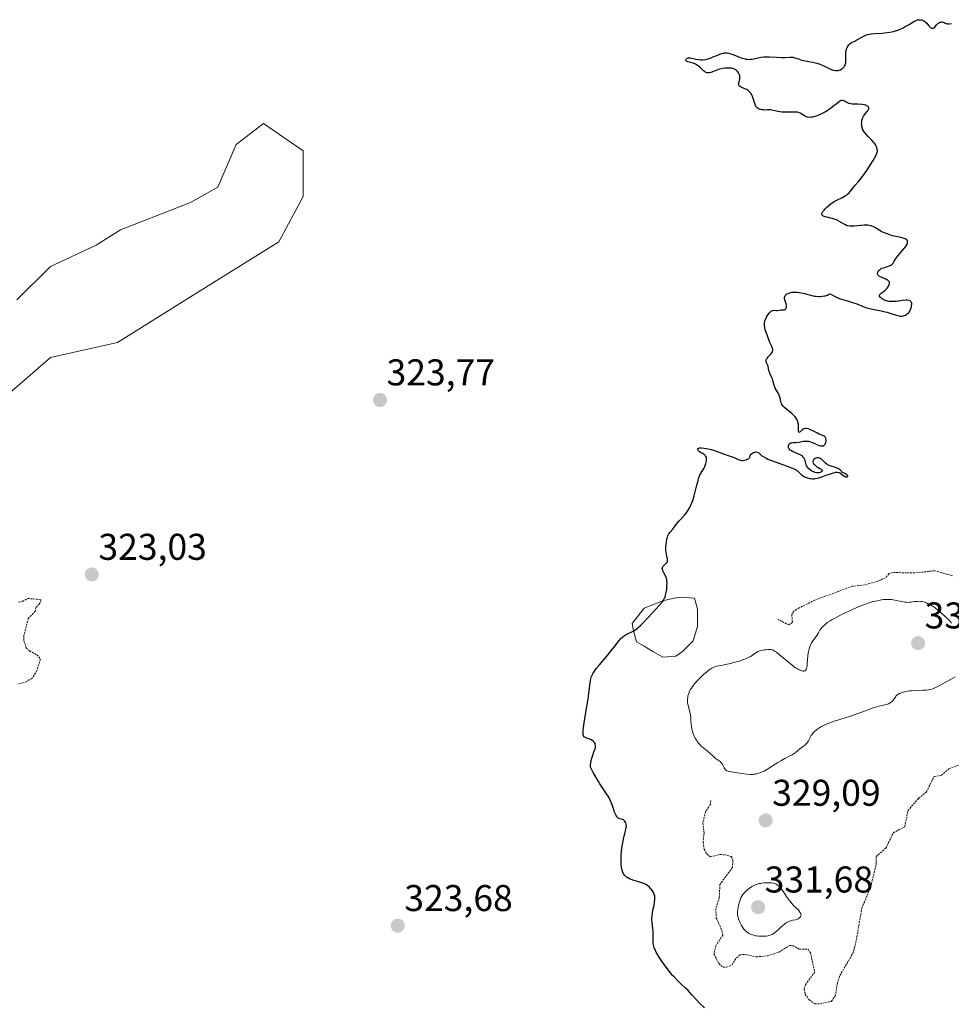
# Model space of a CAD drawing. Units: metres. Extents: x 629022 to 632507, y 4669471 to 4671848.
# Drawn here: x 630617 to 630867, y 4670540 to 4670805 of the extents above; entities that cross this region are included whole.
import ezdxf
from ezdxf.enums import TextEntityAlignment as Align

# ---------------------------------------------------------------- set-up
doc = ezdxf.new("R2010")
doc.units = ezdxf.units.M
doc.header["$MEASUREMENT"] = 0
doc.linetypes.add('TRAZOS', pattern=[0.75, 0.5, -0.25])
for name, color, linetype, lineweight in [('Carátula', 7, 'Continuous', 5), ('Curva de nivel auxiliar', 36, 'TRAZOS', 0), ('Curva de nivel maestra', 36, 'Continuous', 30), ('Curva de nivel normal', 36, 'Continuous', 0), ('Estanque', 2, 'Continuous', 0), ('Estanque Cxs', 2, 'Continuous', 0), ('Matorral', 135, 'Continuous', 0), ('Matorral CxS', 135, 'Continuous', 0), ('Punto de cota en terreno', 7, 'Continuous', 0), ('Rótulo de punto de cota en terreno', 19, 'Continuous', 0)]:
    doc.layers.add(name, color=color, linetype=linetype, lineweight=lineweight)
doc.styles.add('Arial', font='txt', dxfattribs={"height": 0.2})

# ---------------------------------------------------------------- blocks, each defined once
blk = doc.blocks.new('*U182')
at = {"layer": 'Curva de nivel maestra', "color": 36, "linetype": 'Continuous', "lineweight": 30}
blk.add_polyline3d([(630800.84, 4670538.79, 325), (630799.5, 4670540.06, 325), (630798.72, 4670540.87, 325), (630797.35, 4670542.38, 325), (630796.39, 4670543.43, 325), (630795.73, 4670544.1, 325), (630794.39, 4670545.37, 325), (630793.43, 4670546.29, 325), (630792.64, 4670547.11, 325), (630792.26, 4670547.54, 325), (630791.68, 4670548.22, 325), (630790.75, 4670549.42, 325), (630789.82, 4670550.69, 325), (630789.34, 4670551.36, 325), (630788.67, 4670552.39, 325), (630788.08, 4670553.37, 325), (630787.83, 4670553.82, 325), (630787.62, 4670554.25, 325), (630787.31, 4670555.02, 325), (630787.12, 4670555.71, 325), (630787.05, 4670556.13, 325), (630787.02, 4670556.4, 325), (630786.99, 4670556.93, 325), (630786.99, 4670557.52, 325), (630787.01, 4670558.66, 325), (630787, 4670559.49, 325), (630786.96, 4670560.01, 325), (630786.81, 4670561.05, 325), (630786.72, 4670561.84, 325), (630786.68, 4670562.57, 325), (630786.69, 4670562.96, 325), (630786.72, 4670563.54, 325), (630786.84, 4670564.46, 325), (630786.97, 4670565.09, 325), (630787.25, 4670566.36, 325), (630787.42, 4670567.26, 325), (630787.5, 4670568, 325), (630787.51, 4670568.34, 325), (630787.46, 4670568.85, 325), (630787.33, 4670569.34, 325), (630787.24, 4670569.58, 325), (630787.13, 4670569.82, 325), (630786.85, 4670570.3, 325), (630786.5, 4670570.75, 325), (630786.24, 4670571.03, 325), (630786.06, 4670571.21, 325), (630785.69, 4670571.53, 325), (630785.47, 4670571.69, 325), (630785.02, 4670571.97, 325), (630784.54, 4670572.2, 325), (630784.2, 4670572.34, 325), (630783.45, 4670572.6, 325), (630781.53, 4670573.17, 325), (630780.91, 4670573.4, 325), (630780.63, 4670573.52, 325), (630780.17, 4670573.75, 325), (630779.97, 4670573.88, 325), (630779.68, 4670574.1, 325), (630779.43, 4670574.35, 325), (630779.32, 4670574.49, 325), (630779.11, 4670574.79, 325), (630779.02, 4670574.96, 325), (630778.89, 4670575.23, 325), (630778.69, 4670575.79, 325), (630778.61, 4670576.1, 325), (630778.51, 4670576.62, 325), (630778.41, 4670577.51, 325), (630778.39, 4670578.55, 325), (630778.4, 4670579.12, 325), (630778.44, 4670579.73, 325), (630778.55, 4670581.03, 325), (630778.72, 4670582.36, 325), (630778.86, 4670583.21, 325), (630779.14, 4670584.72, 325), (630779.36, 4670585.6, 325), (630779.71, 4670586.84, 325), (630779.8, 4670587.32, 325), (630779.82, 4670587.55, 325), (630779.79, 4670588, 325), (630779.75, 4670588.2, 325), (630779.63, 4670588.57, 325), (630779.5, 4670588.83, 325), (630779.35, 4670589.05, 325), (630779.26, 4670589.14, 325), (630779.12, 4670589.26, 325), (630779.01, 4670589.33, 325), (630778.79, 4670589.43, 325), (630778.07, 4670589.65, 325), (630777.71, 4670589.82, 325), (630777.54, 4670589.94, 325), (630777.37, 4670590.1, 325), (630777.27, 4670590.23, 325), (630777.07, 4670590.51, 325), (630776.8, 4670591.03, 325), (630776.63, 4670591.42, 325), (630776.32, 4670592.28, 325), (630775.87, 4670593.69, 325), (630775.56, 4670594.47, 325), (630775.15, 4670595.3, 325), (630774.89, 4670595.75, 325), (630774.48, 4670596.38, 325), (630773.39, 4670597.97, 325), (630772.69, 4670599.05, 325), (630772.3, 4670599.68, 325), (630771.42, 4670601.18, 325), (630770.93, 4670602.06, 325), (630770.14, 4670603.55, 325), (630770.19, 4670604.18, 325), (630770.24, 4670604.57, 325), (630770.37, 4670605.28, 325), (630770.6, 4670606.22, 325), (630770.77, 4670606.76, 325), (630771.11, 4670607.67, 325), (630771.41, 4670608.49, 325), (630771.5, 4670608.83, 325), (630771.54, 4670609.15, 325), (630771.53, 4670609.35, 325), (630771.45, 4670609.72, 325), (630771.39, 4670609.88, 325), (630771.21, 4670610.18, 325), (630770.98, 4670610.44, 325), (630770.8, 4670610.6, 325), (630770.43, 4670610.85, 325), (630769.99, 4670611.06, 325), (630769.15, 4670611.35, 325), (630768.8, 4670611.48, 325), (630768.65, 4670611.55, 325), (630768.42, 4670611.71, 325), (630768.34, 4670611.82, 325), (630768.24, 4670612.05, 325), (630768.19, 4670612.38, 325), (630768.18, 4670612.59, 325), (630768.2, 4670613.13, 325), (630768.23, 4670613.46, 325), (630768.3, 4670614.04, 325), (630768.51, 4670615.52, 325), (630769.12, 4670619.19, 325), (630769.55, 4670621.87, 325), (630769.76, 4670623.35, 325), (630770.01, 4670625.56, 325), (630770.18, 4670626.77, 325), (630770.3, 4670627.39, 325), (630770.39, 4670627.68, 325), (630770.54, 4670628.12, 325), (630770.76, 4670628.58, 325), (630770.89, 4670628.82, 325), (630771.21, 4670629.33, 325), (630771.4, 4670629.6, 325), (630771.73, 4670630.05, 325), (630772.56, 4670631.07, 325), (630774.54, 4670633.37, 325), (630775.95, 4670635.05, 325), (630776.71, 4670636.02, 325), (630777.89, 4670637.57, 325), (630778.41, 4670638.17, 325), (630778.67, 4670638.42, 325), (630778.95, 4670638.66, 325), (630779.53, 4670639.05, 325), (630780.13, 4670639.38, 325), (630781.28, 4670639.93, 325), (630781.97, 4670640.31, 325), (630782.32, 4670640.54, 325), (630782.91, 4670641.01, 325), (630783.62, 4670641.65, 325), (630784.05, 4670642.06, 325), (630785.58, 4670643.63, 325), (630786.7, 4670644.81, 325), (630788.67, 4670646.98, 325), (630789.5, 4670647.98, 325), (630789.79, 4670648.38, 325), (630789.9, 4670648.56, 325), (630790.09, 4670648.92, 325), (630790.2, 4670649.2, 325), (630790.37, 4670649.81, 325), (630790.57, 4670650.85, 325), (630790.65, 4670651.43, 325), (630790.73, 4670652.3, 325), (630790.75, 4670653.12, 325), (630790.73, 4670653.49, 325), (630790.69, 4670653.82, 325), (630790.66, 4670654.02, 325), (630790.56, 4670654.37, 325), (630790.38, 4670654.82, 325), (630789.95, 4670655.59, 325), (630789.69, 4670656.11, 325), (630789.59, 4670656.38, 325), (630789.49, 4670656.77, 325), (630789.48, 4670657.02, 325), (630789.49, 4670657.14, 325), (630789.53, 4670657.3, 325), (630789.58, 4670657.41, 325), (630789.7, 4670657.6, 325), (630789.87, 4670657.78, 325), (630790.24, 4670658.1, 325), (630790.63, 4670658.43, 325), (630790.72, 4670658.54, 325), (630790.84, 4670658.76, 325), (630790.9, 4670659, 325), (630790.9, 4670659.18, 325), (630790.84, 4670659.56, 325), (630790.79, 4670659.78, 325), (630790.66, 4670660.28, 325), (630790.57, 4670660.76, 325), (630790.49, 4670661.34, 325), (630790.46, 4670661.68, 325), (630790.44, 4670662.36, 325), (630790.45, 4670662.73, 325), (630790.48, 4670663.31, 325), (630790.57, 4670664.18, 325), (630790.67, 4670664.73, 325), (630790.73, 4670664.99, 325), (630790.84, 4670665.36, 325), (630790.97, 4670665.69, 325), (630791.06, 4670665.89, 325), (630791.27, 4670666.26, 325), (630791.62, 4670666.73, 325), (630792.3, 4670667.51, 325), (630792.58, 4670667.89, 325), (630793.1, 4670668.66, 325), (630793.53, 4670669.24, 325), (630793.89, 4670669.63, 325), (630794.74, 4670670.49, 325), (630795.46, 4670671.27, 325), (630795.91, 4670671.83, 325), (630796.13, 4670672.14, 325), (630796.47, 4670672.65, 325), (630796.8, 4670673.22, 325), (630796.96, 4670673.53, 325), (630797.27, 4670674.21, 325), (630797.42, 4670674.58, 325), (630797.64, 4670675.18, 325), (630798.04, 4670676.51, 325), (630798.74, 4670679.32, 325), (630799.07, 4670680.58, 325), (630799.23, 4670681.12, 325), (630799.39, 4670681.58, 325), (630799.5, 4670681.86, 325), (630799.72, 4670682.33, 325), (630799.94, 4670682.72, 325), (630800.35, 4670683.37, 325), (630800.64, 4670683.84, 325), (630800.9, 4670684.38, 325), (630801, 4670684.64, 325), (630801.17, 4670685.17, 325), (630801.27, 4670685.56, 325), (630801.35, 4670686.11, 325), (630801.36, 4670686.35, 325), (630801.35, 4670686.57, 325), (630801.33, 4670686.71, 325), (630801.26, 4670686.94, 325), (630801.1, 4670687.24, 325), (630800.96, 4670687.4, 325), (630800.86, 4670687.49, 325), (630800.63, 4670687.66, 325), (630800.35, 4670687.82, 325), (630799.77, 4670688.14, 325), (630799.37, 4670688.41, 325), (630799.17, 4670688.61, 325), (630799.09, 4670688.71, 325), (630799, 4670688.86, 325), (630798.97, 4670689.08, 325), (630799.12, 4670689.24, 325), (630799.27, 4670689.3, 325), (630799.48, 4670689.34, 325), (630800.04, 4670689.35, 325), (630800.73, 4670689.29, 325), (630801.23, 4670689.22, 325), (630802.22, 4670689.02, 325), (630802.57, 4670688.93, 325), (630803.23, 4670688.73, 325), (630805.18, 4670688.02, 325), (630805.92, 4670687.76, 325), (630807.47, 4670687.24, 325), (630808.54, 4670686.86, 325), (630808.95, 4670686.68, 325), (630809.67, 4670686.37, 325), (630810.15, 4670686.18, 325), (630810.62, 4670686.05, 325), (630810.86, 4670686.02, 325), (630811.1, 4670686.01, 325), (630811.58, 4670686.06, 325), (630812.03, 4670686.17, 325), (630812.22, 4670686.24, 325), (630812.54, 4670686.4, 325), (630812.72, 4670686.53, 325), (630812.8, 4670686.6, 325), (630812.9, 4670686.75, 325), (630812.98, 4670686.9, 325), (630813.07, 4670687.2, 325), (630813.16, 4670687.44, 325), (630813.22, 4670687.56, 325), (630813.42, 4670687.78, 325), (630813.53, 4670687.88, 325), (630813.79, 4670688.05, 325), (630814, 4670688.16, 325), (630814.33, 4670688.26, 325), (630814.49, 4670688.28, 325), (630814.65, 4670688.29, 325), (630814.95, 4670688.24, 325), (630815.23, 4670688.12, 325), (630815.41, 4670688.01, 325), (630815.73, 4670687.74, 325), (630816.06, 4670687.43, 325), (630816.27, 4670687.25, 325), (630816.73, 4670686.94, 325), (630817.42, 4670686.57, 325), (630817.88, 4670686.36, 325), (630819.06, 4670685.89, 325), (630823.74, 4670684.22, 325), (630824.22, 4670684.03, 325), (630824.96, 4670683.72, 325), (630825.46, 4670683.46, 325), (630825.7, 4670683.29, 325), (630826.09, 4670682.95, 325), (630826.67, 4670682.34, 325), (630827.02, 4670682.03, 325), (630827.44, 4670681.74, 325), (630827.67, 4670681.61, 325), (630827.93, 4670681.49, 325), (630828.49, 4670681.3, 325), (630829.09, 4670681.16, 325), (630829.36, 4670681.13, 325), (630829.89, 4670681.08, 325), (630830.28, 4670681.09, 325), (630830.55, 4670681.11, 325), (630831.07, 4670681.2, 325), (630831.57, 4670681.34, 325), (630832.61, 4670681.7, 325), (630833.48, 4670682.01, 325), (630835.21, 4670682.56, 325), (630835.85, 4670682.74, 325), (630836.13, 4670682.8, 325), (630836.52, 4670682.83, 325), (630836.87, 4670682.79, 325), (630837.03, 4670682.73, 325), (630837.35, 4670682.55, 325), (630837.96, 4670682.06, 325), (630838.27, 4670681.82, 325), (630838.43, 4670681.73, 325), (630838.74, 4670681.59, 325), (630838.94, 4670681.55, 325), (630839.16, 4670681.55, 325), (630839.33, 4670681.63, 325), (630839.34, 4670681.76, 325), (630839.31, 4670681.86, 325), (630839.13, 4670682.07, 325), (630838.93, 4670682.25, 325), (630838.53, 4670682.52, 325), (630838.04, 4670682.74, 325), (630837.77, 4670682.83, 325), (630837.66, 4670683.04, 325), (630837.57, 4670683.17, 325), (630837.36, 4670683.4, 325), (630837.24, 4670683.51, 325), (630836.97, 4670683.69, 325), (630836.67, 4670683.84, 325), (630836.03, 4670684.09, 325), (630834.57, 4670684.56, 325), (630834.12, 4670684.74, 325), (630833.92, 4670684.85, 325), (630833.73, 4670684.97, 325), (630833.38, 4670685.24, 325), (630833.17, 4670685.43, 325), (630832.78, 4670685.82, 325), (630832.51, 4670686.08, 325), (630832.17, 4670686.38, 325), (630831.99, 4670686.49, 325), (630831.74, 4670686.63, 325), (630831.49, 4670686.71, 325), (630831.23, 4670686.73, 325), (630830.97, 4670686.7, 325), (630830.72, 4670686.62, 325), (630830.57, 4670686.54, 325), (630830.3, 4670686.35, 325), (630830.09, 4670686.12, 325), (630830.03, 4670685.98, 325), (630829.97, 4670685.77, 325), (630829.98, 4670685.53, 325), (630830.02, 4670685.4, 325), (630830.15, 4670685.14, 325), (630830.23, 4670685.02, 325), (630830.43, 4670684.77, 325), (630830.61, 4670684.6, 325), (630830.93, 4670684.35, 325), (630831.11, 4670684.23, 325), (630831.36, 4670684.09, 325), (630831.84, 4670683.84, 325), (630832.15, 4670683.66, 325), (630832.36, 4670683.46, 325), (630832.41, 4670683.36, 325), (630832.42, 4670683.26, 325), (630832.34, 4670683.05, 325), (630832.2, 4670682.9, 325), (630832, 4670682.78, 325), (630831.88, 4670682.73, 325), (630831.59, 4670682.66, 325), (630831.43, 4670682.64, 325), (630831.16, 4670682.65, 325), (630830.97, 4670682.68, 325), (630830.55, 4670682.78, 325), (630829.98, 4670683, 325), (630829.7, 4670683.15, 325), (630829.29, 4670683.4, 325), (630828.93, 4670683.68, 325), (630828.77, 4670683.83, 325), (630828.56, 4670684.07, 325), (630828.44, 4670684.24, 325), (630828.27, 4670684.57, 325), (630828.15, 4670684.92, 325), (630828, 4670685.59, 325), (630827.89, 4670686.06, 325), (630827.81, 4670686.28, 325), (630827.64, 4670686.6, 325), (630827.45, 4670686.82, 325), (630827.12, 4670687.12, 325), (630826.87, 4670687.29, 325), (630826.32, 4670687.59, 325), (630824.47, 4670688.4, 325), (630824.05, 4670688.64, 325), (630823.87, 4670688.77, 325), (630823.65, 4670688.99, 325), (630823.49, 4670689.24, 325), (630823.44, 4670689.38, 325), (630823.38, 4670689.65, 325), (630823.38, 4670689.79, 325), (630823.4, 4670690, 325), (630823.47, 4670690.21, 325), (630823.52, 4670690.3, 325), (630823.66, 4670690.47, 325), (630823.75, 4670690.55, 325), (630823.91, 4670690.64, 325), (630824.04, 4670690.69, 325), (630824.33, 4670690.76, 325), (630824.65, 4670690.81, 325), (630825.39, 4670690.85, 325), (630826.25, 4670690.92, 325), (630826.61, 4670690.99, 325), (630827.31, 4670691.13, 325), (630827.85, 4670691.21, 325), (630828.24, 4670691.21, 325), (630828.45, 4670691.19, 325), (630828.78, 4670691.14, 325), (630829.01, 4670691.08, 325), (630829.49, 4670690.93, 325), (630830, 4670690.73, 325), (630831, 4670690.3, 325), (630831.68, 4670690.04, 325), (630831.98, 4670689.95, 325), (630832.25, 4670689.9, 325), (630832.41, 4670689.89, 325), (630832.69, 4670689.92, 325), (630832.8, 4670689.95, 325), (630833.01, 4670690.06, 325), (630833.17, 4670690.21, 325), (630833.25, 4670690.34, 325), (630833.38, 4670690.63, 325), (630833.43, 4670690.79, 325), (630833.49, 4670691.14, 325), (630833.51, 4670691.4, 325), (630833.47, 4670691.79, 325), (630833.4, 4670692.02, 325), (630833.35, 4670692.13, 325), (630833.27, 4670692.27, 325), (630833.16, 4670692.39, 325), (630833.07, 4670692.46, 325), (630832.88, 4670692.58, 325), (630831.66, 4670693.04, 325), (630831.16, 4670693.29, 325), (630830.12, 4670693.87, 325), (630829.35, 4670694.26, 325), (630829.11, 4670694.35, 325), (630828.65, 4670694.49, 325), (630828.23, 4670694.55, 325), (630828.06, 4670694.55, 325), (630827.74, 4670694.52, 325), (630827.52, 4670694.45, 325), (630827.37, 4670694.38, 325), (630827.11, 4670694.2, 325), (630826.52, 4670693.64, 325), (630826.39, 4670693.55, 325), (630826.25, 4670693.54, 325), (630826.16, 4670693.63, 325), (630826.1, 4670693.85, 325), (630826.08, 4670694, 325), (630826.07, 4670694.27, 325), (630826.07, 4670694.94, 325), (630826.04, 4670695.51, 325), (630825.96, 4670696.11, 325), (630825.88, 4670696.4, 325), (630825.78, 4670696.69, 325), (630825.7, 4670696.87, 325), (630825.51, 4670697.22, 325), (630825.17, 4670697.72, 325), (630824.9, 4670698.03, 325), (630824.32, 4670698.6, 325), (630823.86, 4670699, 325), (630822.97, 4670699.7, 325), (630822.39, 4670700.16, 325), (630821.99, 4670700.53, 325), (630821.83, 4670700.71, 325), (630821.63, 4670700.99, 325), (630821.48, 4670701.31, 325), (630821.42, 4670701.49, 325), (630821.32, 4670701.88, 325), (630821.14, 4670702.8, 325), (630821, 4670703.28, 325), (630820.91, 4670703.52, 325), (630820.68, 4670704, 325), (630820.12, 4670704.94, 325), (630819.85, 4670705.43, 325), (630819.73, 4670705.68, 325), (630819.53, 4670706.2, 325), (630819.24, 4670707.22, 325), (630819.05, 4670707.9, 325), (630818.89, 4670708.27, 325), (630818.56, 4670708.92, 325), (630818.34, 4670709.44, 325), (630818.23, 4670709.84, 325), (630818.04, 4670710.7, 325), (630817.89, 4670711.32, 325), (630817.77, 4670711.68, 325), (630817.52, 4670712.27, 325), (630817.43, 4670712.52, 325), (630817.41, 4670712.64, 325), (630817.4, 4670712.89, 325), (630817.42, 4670713.01, 325), (630817.52, 4670713.26, 325), (630817.62, 4670713.43, 325), (630817.91, 4670713.81, 325), (630818.1, 4670714.03, 325), (630818.52, 4670714.49, 325), (630818.82, 4670714.84, 325), (630819.05, 4670715.2, 325), (630819.13, 4670715.37, 325), (630819.17, 4670715.53, 325), (630819.18, 4670715.64, 325), (630819.16, 4670715.85, 325), (630819.06, 4670716.18, 325), (630818.71, 4670716.95, 325), (630818.41, 4670717.67, 325), (630817.84, 4670719.23, 325), (630817.35, 4670720.52, 325), (630817.14, 4670721.15, 325), (630816.99, 4670721.78, 325), (630816.94, 4670722.11, 325), (630816.92, 4670722.66, 325), (630816.96, 4670723.04, 325), (630816.99, 4670723.24, 325), (630817.07, 4670723.55, 325), (630817.18, 4670723.87, 325), (630817.48, 4670724.52, 325), (630817.72, 4670724.94, 325), (630817.89, 4670725.21, 325), (630818.25, 4670725.68, 325), (630818.52, 4670725.96, 325), (630818.65, 4670726.07, 325), (630818.83, 4670726.2, 325), (630818.95, 4670726.26, 325), (630819.18, 4670726.34, 325), (630819.49, 4670726.37, 325), (630820.08, 4670726.32, 325), (630820.37, 4670726.33, 325), (630820.95, 4670726.43, 325), (630821.37, 4670726.49, 325), (630822.09, 4670726.48, 325), (630822.3, 4670726.52, 325), (630822.4, 4670726.56, 325), (630822.56, 4670726.68, 325), (630822.64, 4670726.76, 325), (630822.73, 4670726.9, 325), (630822.84, 4670727.15, 325), (630822.89, 4670727.45, 325), (630822.89, 4670727.62, 325), (630822.87, 4670727.78, 325), (630822.79, 4670728.14, 325), (630822.42, 4670729.2, 325), (630822.33, 4670729.61, 325), (630822.32, 4670729.81, 325), (630822.37, 4670730.08, 325), (630822.51, 4670730.33, 325), (630822.61, 4670730.46, 325), (630822.86, 4670730.67, 325), (630823.02, 4670730.78, 325), (630823.29, 4670730.92, 325), (630823.77, 4670731.1, 325), (630824.33, 4670731.22, 325), (630824.63, 4670731.25, 325), (630824.96, 4670731.26, 325), (630825.64, 4670731.23, 325), (630826.35, 4670731.15, 325), (630826.83, 4670731.06, 325), (630827.76, 4670730.84, 325), (630828.2, 4670730.72, 325), (630829.05, 4670730.48, 325), (630829.71, 4670730.31, 325), (630830.41, 4670730.18, 325), (630830.79, 4670730.13, 325), (630831.53, 4670730.08, 325), (630831.91, 4670730.08, 325), (630832.49, 4670730.12, 325), (630833.06, 4670730.22, 325), (630833.34, 4670730.28, 325), (630833.87, 4670730.47, 325), (630834.12, 4670730.6, 325), (630834.46, 4670730.82, 325), (630834.78, 4670730.71, 325), (630835.77, 4670730.15, 325), (630836.44, 4670729.81, 325), (630836.82, 4670729.64, 325), (630837.65, 4670729.33, 325), (630839.51, 4670728.8, 325), (630840.89, 4670728.38, 325), (630841.74, 4670728.06, 325), (630843.43, 4670727.38, 325), (630844.35, 4670727.06, 325), (630844.85, 4670726.91, 325), (630845.94, 4670726.65, 325), (630848.29, 4670726.18, 325), (630849.41, 4670725.95, 325), (630849.94, 4670725.82, 325), (630850.88, 4670725.54, 325), (630852.42, 4670725.02, 325), (630853.08, 4670724.85, 325), (630853.39, 4670724.81, 325), (630853.7, 4670724.81, 325), (630853.89, 4670724.82, 325), (630854.28, 4670724.89, 325), (630854.46, 4670724.94, 325), (630854.81, 4670725.07, 325), (630855.13, 4670725.24, 325), (630855.32, 4670725.37, 325), (630855.66, 4670725.66, 325), (630855.81, 4670725.83, 325), (630856.06, 4670726.21, 325), (630856.23, 4670726.6, 325), (630856.32, 4670726.85, 325), (630856.43, 4670727.34, 325), (630856.5, 4670727.78, 325), (630856.52, 4670727.97, 325), (630856.51, 4670728.23, 325), (630856.46, 4670728.47, 325), (630856.41, 4670728.57, 325), (630856.3, 4670728.74, 325), (630856.22, 4670728.82, 325), (630856.06, 4670728.91, 325), (630855.85, 4670728.99, 325), (630855.72, 4670729.02, 325), (630855.23, 4670729.06, 325), (630854.92, 4670729.05, 325), (630854.17, 4670728.98, 325), (630852.37, 4670728.77, 325), (630851.48, 4670728.71, 325), (630851.06, 4670728.7, 325), (630850.68, 4670728.72, 325), (630850.45, 4670728.75, 325), (630850.02, 4670728.82, 325), (630849.46, 4670728.99, 325), (630849.14, 4670729.13, 325), (630848.6, 4670729.44, 325), (630848.19, 4670729.76, 325), (630848.04, 4670729.92, 325), (630847.9, 4670730.16, 325), (630847.88, 4670730.41, 325), (630847.93, 4670730.53, 325), (630847.98, 4670730.62, 325), (630848.14, 4670730.79, 325), (630848.34, 4670730.97, 325), (630848.83, 4670731.35, 325), (630849.42, 4670731.82, 325), (630849.6, 4670731.98, 325), (630849.91, 4670732.31, 325), (630850.16, 4670732.65, 325), (630850.29, 4670732.88, 325), (630850.48, 4670733.31, 325), (630850.54, 4670733.58, 325), (630850.55, 4670733.7, 325), (630850.53, 4670733.89, 325), (630850.47, 4670734.06, 325), (630850.42, 4670734.15, 325), (630850.28, 4670734.31, 325), (630850.19, 4670734.39, 325), (630850.02, 4670734.5, 325), (630849.59, 4670734.72, 325), (630848.56, 4670735.15, 325), (630848.08, 4670735.37, 325), (630847.88, 4670735.48, 325), (630847.71, 4670735.6, 325), (630847.62, 4670735.68, 325), (630847.48, 4670735.84, 325), (630847.43, 4670735.93, 325), (630847.36, 4670736.1, 325), (630847.34, 4670736.27, 325), (630847.35, 4670736.38, 325), (630847.42, 4670736.62, 325), (630847.53, 4670736.85, 325), (630847.61, 4670736.96, 325), (630847.75, 4670737.13, 325), (630848.01, 4670737.36, 325), (630848.33, 4670737.57, 325), (630848.5, 4670737.66, 325), (630848.89, 4670737.81, 325), (630850.3, 4670738.2, 325), (630850.72, 4670738.37, 325), (630850.91, 4670738.47, 325), (630851.16, 4670738.66, 325), (630851.28, 4670738.78, 325), (630851.51, 4670739.06, 325), (630851.74, 4670739.4, 325), (630852.29, 4670740.29, 325), (630852.65, 4670740.81, 325), (630852.86, 4670741.08, 325), (630853.34, 4670741.66, 325), (630854.39, 4670742.86, 325), (630854.84, 4670743.43, 325), (630855.03, 4670743.69, 325), (630855.28, 4670744.13, 325), (630855.36, 4670744.34, 325), (630855.42, 4670744.62, 325), (630855.42, 4670744.88, 325), (630855.38, 4670744.99, 325), (630855.27, 4670745.21, 325), (630855.18, 4670745.31, 325), (630855.01, 4670745.44, 325), (630854.79, 4670745.56, 325), (630854.25, 4670745.76, 325), (630853.62, 4670745.92, 325), (630852.27, 4670746.18, 325), (630851.38, 4670746.39, 325), (630850.85, 4670746.55, 325), (630849.88, 4670746.88, 325), (630848.94, 4670747.26, 325), (630848.47, 4670747.49, 325), (630847.77, 4670747.9, 325), (630846.77, 4670748.55, 325), (630846.19, 4670748.85, 325), (630845.75, 4670749.02, 325), (630845.5, 4670749.09, 325), (630845.11, 4670749.16, 325), (630844.69, 4670749.21, 325), (630844.39, 4670749.23, 325), (630843.76, 4670749.23, 325), (630842.79, 4670749.17, 325), (630841.04, 4670748.99, 325), (630840.19, 4670748.94, 325), (630839.84, 4670748.95, 325), (630839.38, 4670749.03, 325), (630839.16, 4670749.1, 325), (630838.7, 4670749.3, 325), (630838.18, 4670749.59, 325), (630836.96, 4670750.32, 325), (630836.28, 4670750.66, 325), (630835.92, 4670750.81, 325), (630835.19, 4670751.05, 325), (630834.7, 4670751.17, 325), (630833.78, 4670751.37, 325), (630833.19, 4670751.5, 325), (630832.95, 4670751.58, 325), (630832.61, 4670751.74, 325), (630832.49, 4670751.83, 325), (630832.37, 4670751.99, 325), (630832.33, 4670752.18, 325), (630832.34, 4670752.29, 325), (630832.4, 4670752.47, 325), (630832.46, 4670752.61, 325), (630832.65, 4670752.91, 325), (630833.03, 4670753.39, 325), (630833.27, 4670753.65, 325), (630833.68, 4670754.06, 325), (630834.38, 4670754.68, 325), (630835.16, 4670755.26, 325), (630835.56, 4670755.53, 325), (630836.38, 4670755.99, 325), (630837.94, 4670756.73, 325), (630838.62, 4670757.1, 325), (630838.93, 4670757.29, 325), (630839.2, 4670757.5, 325), (630839.37, 4670757.65, 325), (630839.69, 4670757.96, 325), (630839.97, 4670758.29, 325), (630840.49, 4670758.96, 325), (630840.88, 4670759.47, 325), (630841.3, 4670759.97, 325), (630842.3, 4670761.12, 325), (630842.92, 4670761.88, 325), (630843.27, 4670762.33, 325), (630844.42, 4670763.97, 325), (630845.21, 4670765.16, 325), (630846.15, 4670766.66, 325), (630846.53, 4670767.3, 325), (630846.94, 4670768.07, 325), (630847.08, 4670768.37, 325), (630847.26, 4670768.87, 325), (630847.3, 4670769.14, 325), (630847.31, 4670769.31, 325), (630847.27, 4670769.64, 325), (630847.18, 4670769.98, 325), (630847.11, 4670770.17, 325), (630846.99, 4670770.45, 325), (630846.75, 4670770.9, 325), (630846.43, 4670771.37, 325), (630846.24, 4670771.61, 325), (630845.8, 4670772.11, 325), (630844.83, 4670773.1, 325), (630844.16, 4670773.79, 325), (630843.71, 4670774.35, 325), (630843.53, 4670774.62, 325), (630843.33, 4670775.04, 325), (630843.25, 4670775.26, 325), (630843.14, 4670775.74, 325), (630843.08, 4670776.22, 325), (630843.06, 4670776.47, 325), (630843.07, 4670776.86, 325), (630843.15, 4670777.47, 325), (630843.26, 4670777.87, 325), (630843.33, 4670778.06, 325), (630843.46, 4670778.35, 325), (630843.56, 4670778.53, 325), (630843.79, 4670778.89, 325), (630844.04, 4670779.22, 325), (630844.55, 4670779.81, 325), (630844.84, 4670780.2, 325), (630844.94, 4670780.37, 325), (630845, 4670780.53, 325), (630845.02, 4670780.63, 325), (630844.98, 4670780.89, 325), (630844.89, 4670781.04, 325), (630844.77, 4670781.17, 325), (630844.46, 4670781.37, 325), (630844.09, 4670781.53, 325), (630843.83, 4670781.59, 325), (630843.22, 4670781.68, 325), (630842.05, 4670781.78, 325), (630841.4, 4670781.8, 325), (630840.54, 4670781.83, 325), (630840.12, 4670781.88, 325), (630839.72, 4670781.96, 325), (630839.52, 4670782.02, 325), (630839.16, 4670782.18, 325), (630838.51, 4670782.56, 325), (630838.21, 4670782.7, 325), (630838.07, 4670782.75, 325), (630837.8, 4670782.78, 325), (630837.66, 4670782.76, 325), (630837.35, 4670782.65, 325), (630837.12, 4670782.51, 325), (630836.54, 4670782.09, 325), (630836.17, 4670781.81, 325), (630835.32, 4670781.12, 325), (630834.58, 4670780.56, 325), (630833.79, 4670780.01, 325), (630833.38, 4670779.75, 325), (630832.97, 4670779.51, 325), (630832.13, 4670779.08, 325), (630831.31, 4670778.73, 325), (630830.79, 4670778.55, 325), (630830.46, 4670778.45, 325), (630829.85, 4670778.31, 325), (630829.54, 4670778.26, 325), (630828.99, 4670778.24, 325), (630828.52, 4670778.29, 325), (630828.23, 4670778.37, 325), (630828.05, 4670778.44, 325), (630827.7, 4670778.62, 325), (630826.5, 4670779.35, 325), (630826.07, 4670779.54, 325), (630825.84, 4670779.6, 325), (630825.61, 4670779.65, 325), (630825.1, 4670779.68, 325), (630823.24, 4670779.6, 325), (630822.55, 4670779.6, 325), (630822.18, 4670779.62, 325), (630821.57, 4670779.68, 325), (630820.51, 4670779.84, 325), (630819.27, 4670780.11, 325), (630818.56, 4670780.29, 325), (630817.63, 4670780.22, 325), (630817.1, 4670780.21, 325), (630816.78, 4670780.22, 325), (630816.24, 4670780.27, 325), (630815.9, 4670780.34, 325), (630815.7, 4670780.39, 325), (630815.36, 4670780.53, 325), (630815.22, 4670780.6, 325), (630814.99, 4670780.78, 325), (630814.81, 4670780.98, 325), (630814.72, 4670781.12, 325), (630814.56, 4670781.42, 325), (630814.35, 4670781.95, 325), (630814.02, 4670783.06, 325), (630813.84, 4670783.6, 325), (630813.74, 4670783.86, 325), (630813.53, 4670784.31, 325), (630813.41, 4670784.52, 325), (630813.21, 4670784.81, 325), (630812.85, 4670785.22, 325), (630812.58, 4670785.45, 325), (630812.43, 4670785.56, 325), (630812.19, 4670785.71, 325), (630811.66, 4670785.95, 325), (630810.63, 4670786.37, 325), (630810.36, 4670786.52, 325), (630810.25, 4670786.61, 325), (630810.12, 4670786.75, 325), (630810.04, 4670786.91, 325), (630810.01, 4670787.03, 325), (630810, 4670787.29, 325), (630810.03, 4670787.56, 325), (630810.29, 4670788.55, 325), (630810.32, 4670788.75, 325), (630810.33, 4670789.12, 325), (630810.29, 4670789.46, 325), (630810.23, 4670789.67, 325), (630810.05, 4670790.06, 325), (630809.77, 4670790.46, 325), (630809.55, 4670790.7, 325), (630809.39, 4670790.84, 325), (630809.04, 4670791.09, 325), (630808.67, 4670791.28, 325), (630808.46, 4670791.36, 325), (630808.1, 4670791.44, 325), (630807.68, 4670791.49, 325), (630807.44, 4670791.5, 325), (630806.7, 4670791.49, 325), (630806.28, 4670791.45, 325), (630805.62, 4670791.35, 325), (630804.93, 4670791.18, 325), (630804.58, 4670791.07, 325), (630804.11, 4670790.9, 325), (630803.21, 4670790.53, 325), (630802.56, 4670790.3, 325), (630802.16, 4670790.2, 325), (630801.96, 4670790.18, 325), (630801.69, 4670790.18, 325), (630801.43, 4670790.23, 325), (630801.26, 4670790.29, 325), (630800.95, 4670790.45, 325), (630800.81, 4670790.55, 325), (630800.52, 4670790.79, 325), (630799.73, 4670791.58, 325), (630799.33, 4670791.93, 325), (630799.13, 4670792.09, 325), (630798.71, 4670792.36, 325), (630798.41, 4670792.51, 325), (630797.78, 4670792.77, 325), (630796.31, 4670793.19, 325), (630795.98, 4670793.34, 325), (630795.87, 4670793.43, 325), (630795.79, 4670793.6, 325), (630795.81, 4670793.74, 325), (630795.86, 4670793.84, 325), (630796.02, 4670794.01, 325), (630796.2, 4670794.12, 325), (630796.41, 4670794.2, 325), (630796.52, 4670794.22, 325), (630796.7, 4670794.24, 325), (630797.09, 4670794.21, 325), (630798.52, 4670793.88, 325), (630799.29, 4670793.76, 325), (630799.7, 4670793.73, 325), (630800.37, 4670793.74, 325), (630801.08, 4670793.83, 325), (630801.45, 4670793.91, 325), (630801.84, 4670794.01, 325), (630802.63, 4670794.27, 325), (630803.15, 4670794.47, 325), (630804.12, 4670794.88, 325), (630804.74, 4670795.14, 325), (630805.43, 4670795.39, 325), (630805.77, 4670795.48, 325), (630805.97, 4670795.52, 325), (630806.32, 4670795.56, 325), (630806.69, 4670795.56, 325), (630806.9, 4670795.55, 325), (630807.25, 4670795.5, 325), (630807.93, 4670795.32, 325), (630808.49, 4670795.12, 325), (630809.76, 4670794.62, 325), (630810.64, 4670794.28, 325), (630811.35, 4670794.05, 325), (630811.73, 4670793.95, 325), (630811.96, 4670793.91, 325), (630812.4, 4670793.86, 325), (630812.84, 4670793.84, 325), (630813.08, 4670793.85, 325), (630813.46, 4670793.88, 325), (630814.12, 4670794, 325), (630815.27, 4670794.27, 325), (630815.97, 4670794.41, 325), (630816.77, 4670794.51, 325), (630817.21, 4670794.53, 325), (630818.17, 4670794.53, 325), (630820.2, 4670794.41, 325), (630821.62, 4670794.34, 325), (630822.43, 4670794.35, 325), (630823.77, 4670794.41, 325), (630824.32, 4670794.41, 325), (630824.58, 4670794.38, 325), (630825.07, 4670794.28, 325), (630825.39, 4670794.18, 325), (630826.04, 4670793.94, 325), (630826.85, 4670793.66, 325), (630827.47, 4670793.51, 325), (630828.84, 4670793.26, 325), (630829.84, 4670793.08, 325), (630830.65, 4670792.9, 325), (630831.03, 4670792.79, 325), (630831.6, 4670792.6, 325), (630832.46, 4670792.25, 325), (630833.06, 4670791.96, 325), (630834.31, 4670791.34, 325), (630834.91, 4670791.09, 325), (630835.2, 4670790.99, 325), (630835.47, 4670790.91, 325), (630835.99, 4670790.81, 325), (630836.47, 4670790.81, 325), (630836.77, 4670790.85, 325), (630836.97, 4670790.9, 325), (630837.35, 4670791.05, 325), (630837.71, 4670791.26, 325), (630837.88, 4670791.39, 325), (630838.12, 4670791.6, 325), (630838.34, 4670791.85, 325), (630838.43, 4670791.99, 325), (630838.59, 4670792.28, 325), (630838.66, 4670792.43, 325), (630838.74, 4670792.68, 325), (630838.77, 4670792.85, 325), (630838.81, 4670793.21, 325), (630838.82, 4670793.59, 325), (630838.79, 4670794.39, 325), (630838.78, 4670795.01, 325), (630838.82, 4670795.63, 325), (630838.94, 4670796.23, 325), (630839.1, 4670796.8, 325), (630839.19, 4670797.03, 325), (630839.4, 4670797.44, 325), (630839.57, 4670797.7, 325), (630839.7, 4670797.86, 325), (630839.99, 4670798.12, 325), (630840.33, 4670798.33, 325), (630841.19, 4670798.76, 325), (630841.74, 4670799.06, 325), (630842.96, 4670799.74, 325), (630843.84, 4670800.2, 325), (630844.37, 4670800.42, 325), (630844.63, 4670800.51, 325), (630845.17, 4670800.65, 325), (630845.58, 4670800.71, 325), (630846.58, 4670800.8, 325), (630848.66, 4670800.92, 325), (630849.84, 4670801.03, 325), (630850.65, 4670801.14, 325), (630851.62, 4670801.34, 325), (630852.18, 4670801.5, 325), (630852.54, 4670801.62, 325), (630853.23, 4670801.88, 325), (630854.19, 4670802.33, 325), (630854.77, 4670802.64, 325), (630855.81, 4670803.25, 325), (630857.07, 4670804, 325), (630857.61, 4670804.27, 325), (630858.11, 4670804.44, 325), (630858.35, 4670804.48, 325), (630858.59, 4670804.5, 325), (630858.74, 4670804.5, 325), (630859.05, 4670804.46, 325), (630859.49, 4670804.33, 325), (630859.77, 4670804.2, 325), (630859.94, 4670804.09, 325), (630860.26, 4670803.86, 325), (630860.56, 4670803.57, 325), (630861.05, 4670802.95, 325), (630861.38, 4670802.55, 325), (630861.58, 4670802.37, 325), (630861.68, 4670802.31, 325), (630861.84, 4670802.24, 325), (630862.08, 4670802.2, 325), (630862.32, 4670802.25, 325), (630862.45, 4670802.32, 325), (630862.69, 4670802.53, 325), (630863.2, 4670803.11, 325), (630863.47, 4670803.4, 325), (630863.61, 4670803.53, 325), (630863.76, 4670803.63, 325), (630864.06, 4670803.79, 325), (630864.37, 4670803.87, 325), (630864.57, 4670803.89, 325), (630864.7, 4670803.89, 325), (630864.95, 4670803.84, 325), (630865.2, 4670803.73, 325), (630865.55, 4670803.54, 325), (630865.75, 4670803.46, 325), (630866.12, 4670803.38, 325), (630866.34, 4670803.37, 325), (630866.59, 4670803.38, 325), (630867.17, 4670803.46, 325)], dxfattribs=at)
blk = doc.blocks.new('5PATER')
at = {"layer": 'Carátula', "linetype": 'Continuous', "lineweight": 5}
h = blk.add_hatch(color=250, dxfattribs=at)
edge = h.paths.add_edge_path()
edge.add_ellipse((0, 0.01), major_axis=(-1.33, -1.34), ratio=0.999422, start_angle=0, end_angle=360)

msp = doc.modelspace()

# ---------------------------------------------------------------- linework, layer by layer
at = {"layer": 'Curva de nivel auxiliar', "color": 36, "linetype": 'TRAZOS', "lineweight": 0}
for points in [[(630867.46, 4670654.99, 327.5), (630862.58, 4670656.35, 327.5), (630857.37, 4670655.73, 327.5), (630851.37, 4670655.86, 327.5), (630850.45, 4670655.55, 327.5), (630849.46, 4670654.42, 327.5), (630847.45, 4670653.53, 327.5), (630843.83, 4670652.52, 327.5), (630840.5, 4670652.15, 327.5), (630830.48, 4670648.45, 327.5), (630825.47, 4670645.94, 327.5), (630824.82, 4670645.49, 327.5), (630824.29, 4670644.55, 327.5), (630824.47, 4670642.46, 327.5), (630823.48, 4670641.75, 327.5), (630820.56, 4670643.31, 327.5)], [(630616.45, 4670647.92, 322.5), (630617.47, 4670648.05, 322.5), (630618.9, 4670648.88, 322.5), (630622.51, 4670648.54, 322.5), (630622.07, 4670647.47, 322.5), (630621.11, 4670646.49, 322.5), (630620.94, 4670645.47, 322.5), (630619.08, 4670643.54, 322.5), (630617.86, 4670638.92, 322.5), (630617.85, 4670637.48, 322.5), (630618.52, 4670635.57, 322.5), (630619.39, 4670634.77, 322.5), (630621.39, 4670633.74, 322.5), (630622.3, 4670632.57, 322.5), (630621.39, 4670629.51, 322.5), (630620.13, 4670627.45, 322.5), (630618.67, 4670626.55, 322.5), (630616.45, 4670625.93, 322.5)], [(630802.48, 4670594.52, 327.5), (630802.46, 4670593.49, 327.5), (630801.07, 4670591.57, 327.5), (630800.41, 4670588.52, 327.5), (630800.72, 4670585.85, 327.5), (630800.42, 4670583.3, 327.5), (630800.74, 4670581.43, 327.5), (630801.5, 4670580.11, 327.5), (630802.38, 4670579.44, 327.5), (630804.98, 4670580.04, 327.5), (630806.91, 4670579.9, 327.5), (630807.99, 4670579.48, 327.5), (630808.47, 4670578.51, 327.5), (630808.31, 4670576.5, 327.5), (630804.95, 4670571.99, 327.5), (630804.8, 4670568.41, 327.5), (630803.85, 4670565.46, 327.5), (630803.99, 4670563.01, 327.5), (630805.51, 4670559.57, 327.5), (630805.73, 4670558.37, 327.5), (630803.84, 4670555.5, 327.5), (630803.35, 4670553.3, 327.5), (630804.64, 4670550.72, 327.5), (630805.78, 4670549.74, 327.5), (630806.76, 4670549.7, 327.5), (630808.21, 4670550.37, 327.5), (630809.39, 4670552.25, 327.5), (630810.41, 4670553.05, 327.5), (630811.5, 4670553.19, 327.5), (630814.67, 4670552.52, 327.5), (630817.85, 4670552.8, 327.5), (630820.79, 4670553.76, 327.5), (630823.72, 4670555.59, 327.5), (630824.52, 4670555.55, 327.5), (630826.32, 4670554.58, 327.5), (630828.62, 4670554.62, 327.5), (630829.28, 4670553.6, 327.5), (630830.46, 4670548.49, 327.5), (630827.95, 4670544.99, 327.5), (630827.57, 4670543.75, 327.5), (630827.88, 4670542.48, 327.5), (630828.98, 4670540.99, 327.5), (630830.43, 4670539.89, 327.5), (630831.87, 4670539.87, 327.5), (630834.89, 4670540.55, 327.5), (630835.96, 4670541.98, 327.5), (630836.53, 4670545.41, 327.5), (630837.21, 4670547.52, 327.5), (630840.69, 4670553.44, 327.5), (630841.52, 4670556.45, 327.5), (630843.1, 4670565.58, 327.5), (630845.55, 4670571.46, 327.5), (630846.94, 4670577.45, 327.5), (630846.92, 4670579.5, 327.5), (630849.57, 4670581.75, 327.5), (630851.58, 4670585.87, 327.5), (630854.64, 4670587.5, 327.5), (630855.51, 4670591.88, 327.5), (630858.37, 4670595.15, 327.5), (630860.48, 4670596.88, 327.5), (630862.52, 4670601.01, 327.5), (630864.5, 4670601.35, 327.5), (630866.49, 4670603.05, 327.5), (630869.45, 4670604.21, 327.5)]]:
    msp.add_polyline3d(points, dxfattribs=at)
at = {"layer": 'Curva de nivel normal', "color": 36, "linetype": 'Continuous', "lineweight": 0}
for points in [[(630867.23, 4670642.28, 330), (630866.63, 4670642.93, 330), (630865.48, 4670644.06, 330), (630864.79, 4670644.69, 330), (630863.69, 4670645.63, 330), (630862.58, 4670646.5, 330), (630862.05, 4670646.87, 330), (630861.55, 4670647.18, 330), (630861.23, 4670647.36, 330), (630860.62, 4670647.65, 330), (630860.34, 4670647.77, 330), (630859.79, 4670647.95, 330), (630859.27, 4670648.05, 330), (630858.94, 4670648.09, 330), (630858.31, 4670648.11, 330), (630857.97, 4670648.09, 330), (630857.29, 4670648.02, 330), (630856.38, 4670647.89, 330), (630855.89, 4670647.85, 330), (630855.39, 4670647.84, 330), (630855.12, 4670647.85, 330), (630854.7, 4670647.89, 330), (630853.82, 4670648.03, 330), (630851.97, 4670648.41, 330), (630851.06, 4670648.56, 330), (630850.63, 4670648.61, 330), (630849.78, 4670648.64, 330), (630848.95, 4670648.59, 330), (630848.38, 4670648.52, 330), (630848, 4670648.45, 330), (630847.19, 4670648.28, 330), (630845.85, 4670647.93, 330), (630845.1, 4670647.69, 330), (630843.84, 4670647.25, 330), (630842.4, 4670646.69, 330), (630841.59, 4670646.36, 330), (630839.22, 4670645.3, 330), (630837.98, 4670644.71, 330), (630836.2, 4670643.79, 330), (630835.12, 4670643.19, 330), (630834.63, 4670642.9, 330), (630833.98, 4670642.48, 330), (630833.43, 4670642.08, 330), (630833.12, 4670641.83, 330), (630832.62, 4670641.36, 330), (630832.41, 4670641.14, 330), (630832.09, 4670640.72, 330), (630831.84, 4670640.33, 330), (630831.45, 4670639.62, 330), (630831.3, 4670639.37, 330), (630830.98, 4670638.88, 330), (630830.3, 4670637.97, 330), (630829.97, 4670637.52, 330), (630829.6, 4670636.91, 330), (630829.43, 4670636.6, 330), (630829.21, 4670636.11, 330), (630828.93, 4670635.34, 330), (630828.73, 4670634.58, 330), (630828.65, 4670634.17, 330), (630828.56, 4670633.52, 330), (630828.46, 4670632.42, 330), (630828.42, 4670631.35, 330), (630828.37, 4670630.83, 330), (630828.3, 4670630.35, 330), (630828.25, 4670630.13, 330), (630828.16, 4670629.88, 330), (630828.1, 4670629.76, 330), (630828, 4670629.62, 330), (630827.82, 4670629.46, 330), (630827.59, 4670629.37, 330), (630827.42, 4670629.35, 330), (630827.29, 4670629.36, 330), (630827.01, 4670629.41, 330), (630826.78, 4670629.48, 330), (630826.27, 4670629.7, 330), (630825.71, 4670630.02, 330), (630825.3, 4670630.27, 330), (630824.45, 4670630.88, 330), (630823.94, 4670631.27, 330), (630822.91, 4670632.12, 330), (630820.95, 4670633.76, 330), (630820.14, 4670634.4, 330), (630819.8, 4670634.64, 330), (630819.23, 4670634.97, 330), (630819.07, 4670635.05, 330), (630818.77, 4670635.15, 330)], [(630818.77, 4670635.15, 330), (630818.51, 4670635.2, 330), (630818.33, 4670635.2, 330), (630817.99, 4670635.19, 330), (630817.34, 4670635.11, 330), (630816.9, 4670635.03, 330), (630816.07, 4670634.86, 330), (630815.43, 4670634.68, 330), (630815.16, 4670634.58, 330), (630814.76, 4670634.36, 330), (630814.33, 4670634.06, 330), (630813.62, 4670633.55, 330), (630813.18, 4670633.28, 330), (630812.47, 4670632.92, 330), (630812.06, 4670632.74, 330), (630811.37, 4670632.47, 330), (630810.15, 4670632.06, 330), (630808.72, 4670631.66, 330), (630807.71, 4670631.41, 330), (630805.77, 4670630.98, 330), (630804.65, 4670630.77, 330), (630804.12, 4670630.64, 330), (630803.61, 4670630.48, 330), (630803.35, 4670630.38, 330), (630802.81, 4670630.12, 330), (630802.53, 4670629.96, 330), (630802.1, 4670629.68, 330), (630801.64, 4670629.34, 330), (630801.32, 4670629.09, 330), (630800.68, 4670628.52, 330), (630799.72, 4670627.6, 330), (630799.11, 4670626.97, 330), (630798.08, 4670625.81, 330), (630797.78, 4670625.44, 330), (630797.3, 4670624.8, 330), (630796.98, 4670624.27, 330), (630796.82, 4670623.95, 330), (630796.58, 4670623.33, 330), (630796.38, 4670622.67, 330), (630796.31, 4670622.31, 330), (630796.24, 4670621.74, 330), (630796.24, 4670621.14, 330), (630796.27, 4670620.82, 330), (630796.33, 4670620.49, 330), (630796.49, 4670619.8, 330), (630796.89, 4670618.31, 330), (630797.05, 4670617.5, 330), (630797.1, 4670617.08, 330), (630797.16, 4670616.22, 330), (630797.23, 4670615.03, 330), (630797.29, 4670614.43, 330), (630797.39, 4670613.82, 330), (630797.46, 4670613.52, 330), (630797.59, 4670613.06, 330), (630797.69, 4670612.75, 330), (630797.92, 4670612.16, 330), (630798.05, 4670611.87, 330), (630798.34, 4670611.3, 330), (630798.65, 4670610.78, 330), (630798.87, 4670610.45, 330), (630799.31, 4670609.86, 330), (630799.56, 4670609.58, 330), (630800.05, 4670609.11, 330), (630800.54, 4670608.7, 330), (630801.19, 4670608.21, 330), (630801.51, 4670607.95, 330), (630802.25, 4670607.29, 330), (630803.22, 4670606.37, 330), (630803.69, 4670605.96, 330), (630805, 4670605.01, 330), (630805.34, 4670604.69, 330), (630805.49, 4670604.51, 330), (630805.63, 4670604.31, 330), (630805.85, 4670603.9, 330), (630806.13, 4670603.33, 330), (630806.29, 4670603.07, 330), (630806.46, 4670602.84, 330), (630806.56, 4670602.75, 330), (630806.73, 4670602.62, 330), (630806.85, 4670602.55, 330), (630807.14, 4670602.44, 330), (630807.65, 4670602.31, 330), (630809.09, 4670602.1, 330), (630811.06, 4670601.78, 330), (630812.14, 4670601.65, 330), (630813.21, 4670601.59, 330), (630813.71, 4670601.59, 330), (630814.2, 4670601.63, 330), (630814.51, 4670601.67, 330), (630815.1, 4670601.8, 330), (630815.39, 4670601.88, 330), (630815.95, 4670602.07, 330), (630816.5, 4670602.31, 330), (630816.86, 4670602.48, 330), (630817.58, 4670602.89, 330), (630818.83, 4670603.67, 330), (630820.51, 4670604.76, 330), (630821.31, 4670605.26, 330), (630822.44, 4670605.87, 330), (630823.78, 4670606.55, 330), (630824.37, 4670606.88, 330), (630824.64, 4670607.05, 330), (630825.15, 4670607.41, 330), (630826.48, 4670608.48, 330), (630827.49, 4670609.24, 330), (630827.75, 4670609.46, 330), (630828.13, 4670609.81, 330), (630828.3, 4670610.01, 330), (630828.46, 4670610.21, 330), (630828.75, 4670610.64, 330), (630829.48, 4670611.99, 330), (630829.83, 4670612.52, 330), (630830.03, 4670612.77, 330), (630830.37, 4670613.13, 330), (630830.79, 4670613.49, 330), (630831.02, 4670613.67, 330), (630831.52, 4670614.01, 330), (630831.8, 4670614.19, 330), (630832.29, 4670614.46, 330), (630833.17, 4670614.89, 330), (630834.27, 4670615.36, 330), (630834.92, 4670615.6, 330), (630835.64, 4670615.85, 330), (630837.23, 4670616.37, 330), (630840.56, 4670617.42, 330), (630842.06, 4670617.91, 330), (630843.85, 4670618.57, 330), (630845.66, 4670619.28, 330), (630846.48, 4670619.57, 330), (630847.75, 4670619.92, 330), (630849.33, 4670620.3, 330), (630849.99, 4670620.49, 330), (630850.27, 4670620.59, 330), (630850.74, 4670620.81, 330), (630851.1, 4670621.05, 330), (630851.3, 4670621.22, 330), (630851.42, 4670621.34, 330), (630851.62, 4670621.6, 330), (630851.83, 4670621.93, 330), (630852.12, 4670622.38, 330), (630852.29, 4670622.6, 330), (630852.61, 4670622.93, 330), (630852.81, 4670623.08, 330), (630853.23, 4670623.33, 330), (630853.48, 4670623.44, 330), (630853.89, 4670623.6, 330), (630854.61, 4670623.8, 330), (630855.46, 4670623.96, 330), (630855.92, 4670624.02, 330), (630856.42, 4670624.06, 330), (630857.46, 4670624.13, 330), (630859.51, 4670624.21, 330), (630860.37, 4670624.25, 330), (630861.05, 4670624.31, 330), (630861.35, 4670624.36, 330), (630861.93, 4670624.52, 330), (630862.34, 4670624.68, 330), (630863.37, 4670625.16, 330), (630864.81, 4670625.9, 330), (630865.64, 4670626.34, 330), (630866.93, 4670627.08, 330), (630868.19, 4670627.85, 330)], [(630816.13, 4670558.04, 330), (630816.58, 4670558.05, 330), (630817.41, 4670558.12, 330), (630817.91, 4670558.21, 330), (630818.15, 4670558.27, 330), (630818.49, 4670558.37, 330), (630818.98, 4670558.57, 330), (630819.42, 4670558.81, 330), (630819.66, 4670558.97, 330), (630820.03, 4670559.25, 330), (630820.7, 4670559.86, 330), (630821.43, 4670560.58, 330), (630821.84, 4670560.96, 330), (630822.29, 4670561.34, 330), (630822.53, 4670561.51, 330), (630823.03, 4670561.83, 330), (630823.29, 4670561.97, 330), (630823.7, 4670562.14, 330), (630823.98, 4670562.22, 330), (630824.56, 4670562.35, 330), (630825.31, 4670562.5, 330), (630825.65, 4670562.6, 330), (630825.97, 4670562.73, 330), (630826.11, 4670562.81, 330), (630826.37, 4670563.01, 330), (630826.48, 4670563.14, 330), (630826.62, 4670563.36, 330), (630826.72, 4670563.63, 330), (630826.76, 4670563.79, 330), (630826.58, 4670564.26, 330), (630826.44, 4670564.53, 330), (630826.13, 4670565.01, 330), (630825.95, 4670565.23, 330), (630825.58, 4670565.62, 330), (630824.78, 4670566.36, 330), (630824.37, 4670566.75, 330), (630824.08, 4670567.09, 330), (630823.51, 4670567.82, 330), (630822.97, 4670568.59, 330), (630822.33, 4670569.59, 330), (630822.03, 4670570.04, 330), (630821.45, 4670570.85, 330), (630821.1, 4670571.26, 330), (630820.89, 4670571.48, 330), (630820.49, 4670571.83, 330), (630820.1, 4670572.08, 330), (630819.89, 4670572.18, 330), (630819.53, 4670572.28, 330), (630819.33, 4670572.33, 330), (630818.84, 4670572.38, 330), (630818.04, 4670572.42, 330), (630817.59, 4670572.42, 330), (630816.89, 4670572.39, 330), (630816.19, 4670572.32, 330), (630815.86, 4670572.27, 330), (630815.55, 4670572.21, 330), (630814.97, 4670572.07, 330), (630814.45, 4670571.88, 330), (630814.12, 4670571.74, 330), (630813.5, 4670571.4, 330), (630812.84, 4670570.94, 330), (630812.43, 4670570.61, 330), (630812.17, 4670570.38, 330), (630811.69, 4670569.92, 330), (630811.29, 4670569.47, 330), (630811.11, 4670569.24, 330), (630810.85, 4670568.83, 330), (630810.62, 4670568.35, 330), (630810.5, 4670568.07, 330), (630810.19, 4670567.18, 330), (630810.05, 4670566.68, 330), (630809.88, 4670565.9, 330), (630809.75, 4670565.14, 330), (630809.72, 4670564.77, 330), (630809.71, 4670564.42, 330), (630809.73, 4670563.77, 330), (630809.83, 4670563.16, 330), (630809.93, 4670562.78, 330), (630810.2, 4670562.04, 330), (630810.55, 4670561.32, 330), (630810.75, 4670560.97, 330), (630811.07, 4670560.46, 330), (630811.41, 4670560, 330), (630811.59, 4670559.79, 330), (630811.77, 4670559.6, 330), (630812.15, 4670559.25, 330), (630812.54, 4670558.97, 330), (630812.81, 4670558.8, 330), (630813.38, 4670558.53, 330), (630814.05, 4670558.31, 330), (630814.51, 4670558.2, 330), (630814.82, 4670558.15, 330), (630815.44, 4670558.08, 330), (630816.13, 4670558.04, 330)]]:
    msp.add_polyline3d(points, dxfattribs=at)
at = {"layer": 'Estanque', "color": 2, "linetype": 'Continuous', "lineweight": 0}
msp.add_polyline3d([(630793.12, 4670633.41, 327.55), (630789.6, 4670633.12, 326.97), (630786.97, 4670634.58, 326.24), (630784.63, 4670636.04, 325.74), (630782.58, 4670637.21, 325.36), (630781.7, 4670640.14, 325.03), (630781.4, 4670642.19, 324.9), (630784.63, 4670646.29, 324.9), (630789.9, 4670648.34, 324.97), (630793.99, 4670649.22, 325.14), (630798.09, 4670648.93, 325.35), (630798.97, 4670646, 325.77), (630798.97, 4670641.31, 326.55), (630797.8, 4670637.51, 327.35), (630794.87, 4670634.58, 327.62), (630793.12, 4670633.41, 327.55)], dxfattribs=at)
at = {"layer": 'Estanque Cxs', "color": 2, "linetype": 'Continuous', "lineweight": 0}
msp.add_polyline3d([(630793.12, 4670633.41, 327.55), (630789.6, 4670633.12, 326.97), (630786.97, 4670634.58, 326.24), (630784.63, 4670636.04, 325.74), (630782.58, 4670637.21, 325.36), (630781.7, 4670640.14, 325.03), (630781.4, 4670642.19, 324.9), (630784.63, 4670646.29, 324.9), (630789.9, 4670648.34, 324.97), (630793.99, 4670649.22, 325.14), (630798.09, 4670648.93, 325.35), (630798.97, 4670646, 325.77), (630798.97, 4670641.31, 326.55), (630797.8, 4670637.51, 327.35), (630794.87, 4670634.58, 327.62), (630793.12, 4670633.41, 327.55)], close=True, dxfattribs=at)
at = {"layer": 'Matorral', "color": 135, "linetype": 'Continuous', "lineweight": 0}
msp.add_polyline3d([(630612.73, 4670703, 322.73), (630625, 4670713.64, 322.85), (630643, 4670717.73, 323.01), (630662.64, 4670730, 323.36), (630686.36, 4670744.73, 323.58), (630692.91, 4670757, 323.72), (630692.91, 4670769.27, 323.78), (630682.27, 4670776.63, 323.66), (630674.91, 4670770.91, 323.62), (630670, 4670759.45, 323.53), (630662.64, 4670755.36, 323.46), (630643.82, 4670748, 323.26), (630637.28, 4670743.91, 323.16), (630625, 4670738.18, 323.1), (630616.01, 4670729.18, 322.94)], dxfattribs=at)
at = {"layer": 'Matorral CxS', "color": 135, "linetype": 'Continuous', "lineweight": 0}
for points in [[(630612.73, 4670703, 322.73), (630625, 4670713.64, 322.85), (630643, 4670717.73, 323.01), (630662.64, 4670730, 323.36), (630686.37, 4670744.73, 323.58), (630692.91, 4670757, 323.72), (630692.91, 4670769.27, 323.78), (630682.27, 4670776.63, 323.66), (630674.91, 4670770.9, 323.62), (630670, 4670759.45, 323.53), (630662.64, 4670755.36, 323.46), (630643.82, 4670748, 323.26), (630637.28, 4670743.91, 323.16), (630625.01, 4670738.18, 323.1), (630616.01, 4670729.18, 322.94)], [(630616.01, 4670729.18, 322.94), (630625.01, 4670738.18, 323.1), (630637.28, 4670743.91, 323.16), (630643.82, 4670748, 323.26), (630662.64, 4670755.36, 323.46), (630670, 4670759.45, 323.53), (630674.91, 4670770.9, 323.62), (630682.27, 4670776.63, 323.66), (630692.91, 4670769.27, 323.78), (630692.91, 4670757, 323.72), (630686.37, 4670744.73, 323.58), (630662.64, 4670730, 323.36), (630643, 4670717.73, 323.01), (630625, 4670713.64, 322.85), (630612.73, 4670703, 322.73)]]:
    msp.add_polyline3d(points, dxfattribs=at)

# ---------------------------------------------------------------- block references
at = {"layer": 'Curva de nivel maestra', "color": 36, "linetype": 'Continuous', "lineweight": 30}
msp.add_blockref('*U182', (0, 0), dxfattribs=at)
at = {"layer": 'Punto de cota en terreno', "linetype": 'Continuous', "lineweight": 0}
for p in [(630713.59, 4670702.23, 323.77), (630636.14, 4670655.32, 323.03), (630858.22, 4670636.87, 332.7), (630817.25, 4670589.19, 329.09), (630815.22, 4670565.87, 331.68), (630718.37, 4670560.88, 323.68)]:
    msp.add_blockref('5PATER', p, dxfattribs=at)

# ---------------------------------------------------------------- texts
at = {"layer": 'Rótulo de punto de cota en terreno', "color": 19, "linetype": 'Continuous', "lineweight": 0, "style": 'Arial'}
for s, p in [('323,77', (630715.35, 4670703.99)), ('323,03', (630637.9, 4670657.08)), ('332,7', (630859.98, 4670638.63)), ('329,09', (630819.01, 4670590.95)), ('331,68', (630816.98, 4670567.63)), ('323,68', (630720.13, 4670562.64))]:
    msp.add_text(s, height=7, dxfattribs=at).set_placement(p, align=Align.BOTTOM_LEFT)

doc.saveas('drawing.dxf')
